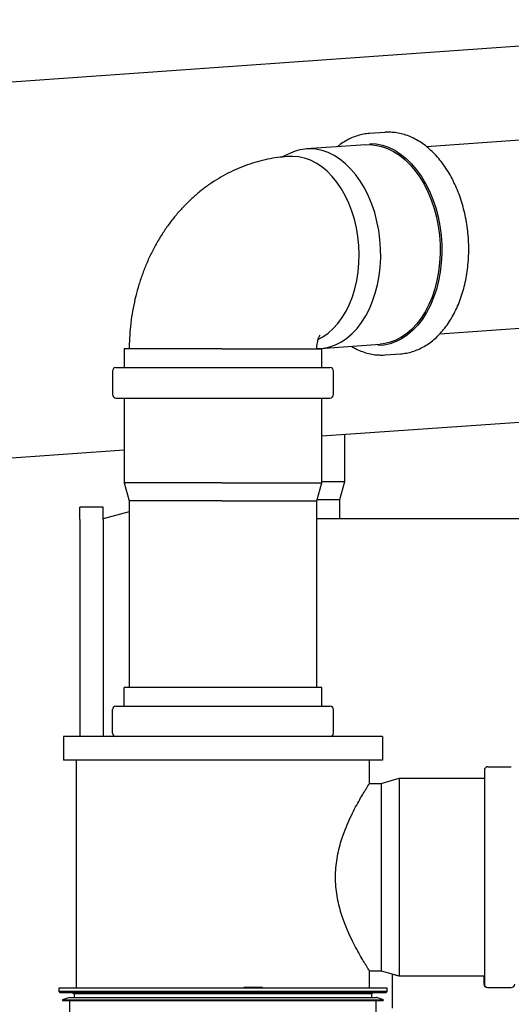
# Model space of a CAD drawing. Units: inches. Extents: x 0.4 to 16.6, y 0.2 to 10.8.
# Drawn here: x 10.4 to 10.8, y 6.8 to 7.5 of the extents above; entities that cross this region are included whole.
import ezdxf
from ezdxf.lldxf.tags import DXFTag

# ---------------------------------------------------------------- set-up
doc = ezdxf.new("R2010")
doc.units = ezdxf.units.IN
doc.header["$MEASUREMENT"] = 0
doc.layers.add('INTAKE', color=8, linetype='DOT2')
doc.layers.add('WH', color=7, linetype='Continuous')
tags = doc.linetypes.add('DOT2', pattern=[0.025, 0, -0.025]).pattern_tags.tags
tags[6:7] = [DXFTag(74, 4), DXFTag(75, 0), DXFTag(340, '0'), DXFTag(46, 1.0), DXFTag(50, 0.0), DXFTag(44, 0.0), DXFTag(45, 0.0)]
tags[4:5] = [DXFTag(74, 4), DXFTag(75, 0), DXFTag(340, '0'), DXFTag(46, 1.0), DXFTag(50, 0.0), DXFTag(44, 0.0), DXFTag(45, 0.0)]
tags = doc.linetypes.add('HIDDEN', pattern=[0.075, 0.05, -0.025]).pattern_tags.tags
tags[6:7] = [DXFTag(74, 4), DXFTag(75, 0), DXFTag(340, '0'), DXFTag(46, 1.0), DXFTag(50, 0.0), DXFTag(44, 0.0), DXFTag(45, 0.0)]
tags[4:5] = [DXFTag(74, 4), DXFTag(75, 0), DXFTag(340, '0'), DXFTag(46, 1.0), DXFTag(50, 0.0), DXFTag(44, 0.0), DXFTag(45, 0.0)]

msp = doc.modelspace()

# ---------------------------------------------------------------- linework, layer by layer
at = {"color": 7, "linetype": 'Continuous', "lineweight": 25}
for p, q in [((11.04415, 7.49825), (10.36025, 7.44996)), ((10.87545, 7.42056), (10.71526, 7.40925)), ((10.68598, 7.41935), (10.67528, 7.41859)), ((10.67773, 7.41868), (10.6753, 7.4186)), ((10.67278, 7.41065), (10.63119, 7.40772)), ((10.67278, 7.41065), (10.67499, 7.41073)), ((10.62006, 7.40486), (10.61368, 7.40196)), ((10.61934, 7.40247), (10.61747, 7.40234)), ((10.62141, 7.40255), (10.61934, 7.40247)), ((10.72458, 7.27834), (10.8847, 7.28965)), ((10.64105, 7.26804), (10.68264, 7.27098)), ((10.50349, 7.26775), (10.50349, 7.25463)), ((10.57191, 7.26775), (10.50349, 7.26775)), ((10.57191, 7.26775), (10.64194, 7.26775)), ((10.64194, 7.25463), (10.64194, 7.26775)), ((10.68623, 7.26347), (10.69693, 7.26422)), ((10.49783, 7.25463), (10.57185, 7.25463)), ((10.57185, 7.25463), (10.6476, 7.25463)), ((10.49537, 7.25217), (10.49537, 7.23576)), ((10.65006, 7.23576), (10.65006, 7.25217)), ((10.64194, 7.20673), (11.06264, 7.23643)), ((10.49783, 7.2333), (10.57185, 7.2333)), ((10.50349, 7.2333), (10.50349, 7.17378)), ((10.57185, 7.2333), (10.6476, 7.2333)), ((10.64194, 7.17378), (10.64194, 7.2333)), ((10.65802, 7.17492), (10.65802, 7.20786)), ((10.37873, 7.18815), (10.50349, 7.19695)), ((10.50349, 7.17378), (10.50709, 7.1612)), ((10.57191, 7.17378), (10.50349, 7.17378)), ((10.57191, 7.17378), (10.64194, 7.17378)), ((10.63833, 7.1612), (10.64194, 7.17378)), ((10.64194, 7.17492), (10.65802, 7.17492)), ((10.65441, 7.16233), (10.65802, 7.17492)), ((10.50709, 7.1612), (10.50709, 7.03063)), ((10.57195, 7.1612), (10.50709, 7.1612)), ((10.57195, 7.1612), (10.63833, 7.1612)), ((10.63833, 7.03063), (10.63833, 7.1612)), ((10.63865, 7.16233), (10.65441, 7.16233)), ((10.65441, 7.1486), (10.65441, 7.16233)), ((10.50349, 7.0175), (10.50349, 7.03063)), ((10.64194, 7.03063), (10.50349, 7.03063)), ((10.64194, 7.0175), (10.64194, 7.03063)), ((10.49537, 6.99864), (10.49537, 7.01504)), ((10.49783, 7.0175), (10.6476, 7.0175)), ((10.65006, 6.99864), (10.65006, 7.01504)), ((10.68426, 6.99618), (10.46116, 6.99618)), ((10.46116, 6.99618), (10.46116, 6.97978)), ((10.68426, 6.99618), (10.68426, 6.97978)), ((10.68426, 6.97978), (10.46116, 6.97978)), ((10.47019, 6.8201), (10.47019, 6.97978)), ((10.67524, 6.96337), (10.67524, 6.97978)), ((10.67524, 6.8201), (10.67524, 6.83214)), ((10.69132, 6.80592), (10.69132, 6.8299)), ((10.69132, 6.82981), (10.69577, 6.82853)), ((10.69577, 6.82862), (10.69577, 6.82853)), ((10.69577, 6.82853), (10.6961, 6.82853)), ((10.75529, 6.82853), (10.75529, 6.82287)), ((10.75775, 6.82041), (10.75808, 6.82041))]:
    msp.add_line(p, q, dxfattribs=at)
at = {"color": 7, "linetype": 'Continuous', "lineweight": 25, "flags": 128}
for points in [[(10.63884, 7.26796), (10.64316, 7.26826), (10.64742, 7.26915), (10.65158, 7.27063), (10.65561, 7.27268), (10.65947, 7.27529), (10.66313, 7.27844), (10.66656, 7.28208), (10.66974, 7.28621), (10.67262, 7.29078), (10.6752, 7.29575), (10.67744, 7.30107), (10.67933, 7.30672), (10.68085, 7.31262), (10.68199, 7.31875), (10.68274, 7.32503), (10.68309, 7.33143), (10.68303, 7.33788), (10.68258, 7.34433), (10.68174, 7.35073), (10.6805, 7.35701), (10.67888, 7.36314), (10.6769, 7.36904), (10.67458, 7.37469), (10.67192, 7.38001), (10.66896, 7.38498), (10.66572, 7.38955), (10.66222, 7.39367), (10.65851, 7.39732), (10.6546, 7.40047), (10.65053, 7.40307), (10.64634, 7.40513), (10.64207, 7.40661), (10.63774, 7.4075), (10.6334, 7.4078)], [(10.67499, 7.41073), (10.67933, 7.41043), (10.68366, 7.40954), (10.68793, 7.40806), (10.69212, 7.40601), (10.69619, 7.4034), (10.7001, 7.40026), (10.70381, 7.39661), (10.70731, 7.39248), (10.71055, 7.38792), (10.71351, 7.38295), (10.71617, 7.37762), (10.71849, 7.37198), (10.72047, 7.36607), (10.72209, 7.35995), (10.72332, 7.35366), (10.72417, 7.34727), (10.72462, 7.34082), (10.72467, 7.33436), (10.72432, 7.32797), (10.72358, 7.32168), (10.72244, 7.31556), (10.72092, 7.30965), (10.71903, 7.30401), (10.71679, 7.29868), (10.71421, 7.29371), (10.71133, 7.28915), (10.70815, 7.28502), (10.70472, 7.28137), (10.70106, 7.27823), (10.69719, 7.27562), (10.69317, 7.27357), (10.68901, 7.27209), (10.68475, 7.2712), (10.68264, 7.27098)], [(10.67557, 7.41159), (10.67996, 7.41129), (10.68434, 7.41039), (10.68866, 7.40889), (10.6929, 7.40682), (10.69701, 7.40418), (10.70097, 7.401), (10.70473, 7.39731), (10.70826, 7.39313), (10.71154, 7.38851), (10.71454, 7.38349), (10.71722, 7.3781), (10.71958, 7.37239), (10.72158, 7.36641), (10.72322, 7.36022), (10.72447, 7.35386), (10.72532, 7.34739), (10.72578, 7.34086), (10.72583, 7.33433), (10.72548, 7.32786), (10.72472, 7.3215), (10.72357, 7.31531), (10.72203, 7.30933), (10.72012, 7.30362), (10.71785, 7.29823), (10.71525, 7.2932), (10.71233, 7.28858), (10.70912, 7.28441), (10.70564, 7.28072), (10.70194, 7.27754), (10.69803, 7.2749), (10.69396, 7.27282), (10.68975, 7.27133), (10.68544, 7.27042), (10.68107, 7.27012)], [(10.6396, 7.27452), (10.64267, 7.27619), (10.64638, 7.27878), (10.64988, 7.2819), (10.65314, 7.28551), (10.65615, 7.2896), (10.65886, 7.29411), (10.66126, 7.29901), (10.66331, 7.30426), (10.66501, 7.3098), (10.66634, 7.31559), (10.66729, 7.32157), (10.66784, 7.3277), (10.668, 7.3339), (10.66776, 7.34014), (10.66712, 7.34635), (10.66609, 7.35247), (10.66468, 7.35845), (10.6629, 7.36424), (10.66076, 7.36978), (10.6583, 7.37503), (10.65552, 7.37993), (10.65246, 7.38445), (10.64914, 7.38853), (10.64559, 7.39215), (10.64184, 7.39526), (10.63794, 7.39785), (10.6339, 7.39989), (10.62978, 7.40136), (10.6256, 7.40225), (10.62141, 7.40255)]]:
    msp.add_lwpolyline(points, dxfattribs=at)
at = {"color": 7, "linetype": 'Continuous', "lineweight": 25}
for centre, radius, start, end in [((10.63353, 7.37548), 0.03232, 90.21688, 114.61554), ((10.49783, 7.25217), 0.00246, 90, 180), ((10.6476, 7.25217), 0.00246, 0, 90), ((10.49783, 7.23576), 0.00246, 180, 270), ((10.6476, 7.23576), 0.00246, 270, 360), ((10.49783, 7.01504), 0.00246, 90, 180), ((10.6476, 7.01504), 0.00246, 0, 90), ((10.49783, 6.99864), 0.00246, 180, 270), ((10.6476, 6.99864), 0.00246, 270, 0), ((10.75775, 6.82287), 0.00246, 179.99886, 270)]:
    msp.add_arc(centre, radius, start, end, dxfattribs=at)
for points, knots in [([(10.67531, 7.41859), (10.67391, 7.41845), (10.67107, 7.41816), (10.66686, 7.41708), (10.66269, 7.41554), (10.65866, 7.41346), (10.65534, 7.41137), (10.65346, 7.4098), (10.65279, 7.40924)], [0, 0, 0, 0, 0.174619, 0.355661, 0.536918, 0.718688, 0.901181, 1, 1, 1, 1]), ([(10.68856, 7.41944), (10.68776, 7.41945), (10.6869, 7.41946), (10.68606, 7.41935), (10.68601, 7.41934)], [0, 0, 0, 0, 0.939424, 1, 1, 1, 1]), ([(10.6969, 7.26423), (10.69829, 7.26437), (10.70113, 7.26466), (10.70534, 7.26573), (10.70951, 7.26728), (10.71355, 7.26934), (10.71744, 7.27188), (10.72117, 7.27489), (10.72469, 7.27835), (10.72799, 7.28223), (10.73105, 7.28652), (10.73384, 7.29118), (10.73635, 7.29618), (10.73855, 7.30149), (10.74043, 7.30706), (10.74199, 7.31287), (10.74321, 7.31886), (10.74408, 7.325), (10.74461, 7.33126), (10.74478, 7.33758), (10.7446, 7.34393), (10.74406, 7.35027), (10.74318, 7.35655), (10.74195, 7.36274), (10.74038, 7.36878), (10.73849, 7.37465), (10.73629, 7.38031), (10.73378, 7.38571), (10.73099, 7.39081), (10.72792, 7.3956), (10.72461, 7.40003), (10.72107, 7.40407), (10.71731, 7.40769), (10.71338, 7.41086), (10.70929, 7.41357), (10.70508, 7.41578), (10.70078, 7.4175), (10.69641, 7.41868), (10.69233, 7.41934), (10.68971, 7.41941), (10.68856, 7.41944)], [0, 0, 0, 0, 0.025027, 0.050975, 0.076954, 0.103007, 0.129163, 0.155432, 0.181812, 0.208284, 0.234829, 0.261422, 0.288047, 0.314687, 0.341331, 0.367973, 0.394607, 0.421235, 0.447857, 0.474474, 0.501088, 0.527703, 0.55432, 0.580942, 0.607571, 0.63421, 0.66086, 0.687525, 0.714201, 0.740889, 0.767585, 0.794277, 0.820952, 0.847591, 0.874171, 0.900666, 0.927056, 0.953322, 0.979466, 1, 1, 1, 1]), ([(10.61747, 7.40234), (10.61536, 7.40216), (10.61082, 7.40176), (10.60392, 7.40057), (10.59678, 7.39886), (10.58976, 7.39665), (10.58289, 7.39396), (10.57619, 7.3908), (10.56968, 7.38717), (10.56338, 7.38309), (10.55732, 7.37857), (10.5515, 7.37361), (10.54596, 7.36824), (10.54071, 7.36247), (10.53577, 7.35632), (10.53117, 7.34981), (10.52692, 7.34295), (10.52304, 7.33579), (10.51955, 7.32834), (10.51647, 7.32063), (10.51381, 7.31271), (10.51157, 7.3046), (10.50978, 7.29633), (10.50842, 7.28795), (10.50753, 7.27947), (10.50715, 7.27272), (10.50712, 7.26881), (10.50711, 7.26775)], [0, 0, 0, 0, 0.033838, 0.073017, 0.112189, 0.151411, 0.190731, 0.230199, 0.269856, 0.309745, 0.349903, 0.390359, 0.431135, 0.472242, 0.513681, 0.555439, 0.597496, 0.639819, 0.682373, 0.725117, 0.768015, 0.811031, 0.854139, 0.897318, 0.940554, 0.983842, 1, 1, 1, 1]), ([(10.63834, 7.26775), (10.63834, 7.26775), (10.63836, 7.26849), (10.63848, 7.26996), (10.63878, 7.27199), (10.63921, 7.2738), (10.63968, 7.27528), (10.64015, 7.2764), (10.6405, 7.27709), (10.64069, 7.27736), (10.64065, 7.2773), (10.64064, 7.27729)], [0, 0, 0, 0, 0.000833, 0.122522, 0.246512, 0.373954, 0.50658, 0.646571, 0.796558, 0.9596, 1, 1, 1, 1]), ([(10.66258, 7.26956), (10.6627, 7.26948), (10.66418, 7.2685), (10.66713, 7.26706), (10.67143, 7.26531), (10.67579, 7.26413), (10.67988, 7.26348), (10.68249, 7.26341), (10.68365, 7.26338)], [0, 0, 0, 0, 0.018033, 0.224806, 0.430745, 0.635729, 0.839756, 1, 1, 1, 1]), ([(10.68365, 7.26338), (10.68445, 7.26337), (10.6853, 7.26336), (10.68615, 7.26347), (10.6862, 7.26347)], [0, 0, 0, 0, 0.939424, 1, 1, 1, 1])]:
    msp.add_open_spline(points, degree=3, knots=knots, dxfattribs=at)
at = {"layer": 'INTAKE', "linetype": 'HIDDEN', "lineweight": 25}
for p, q in [((10.48888, 7.1568), (10.47247, 7.1568)), ((10.47247, 7.14822), (10.47247, 7.1568)), ((10.48888, 7.14822), (10.48888, 7.1568)), ((10.50709, 7.15348), (10.48888, 7.1486)), ((10.47247, 7.14822), (10.47247, 6.99618)), ((10.48888, 7.14822), (10.48888, 6.99618)), ((11.36126, 7.1486), (10.63833, 7.1486)), ((10.75562, 6.97264), (10.75562, 6.82287)), ((10.75808, 6.9751), (10.77448, 6.9751)), ((10.68352, 6.96337), (10.6961, 6.96698)), ((10.6961, 6.96698), (10.75562, 6.96698)), ((10.6961, 6.96698), (10.6961, 6.82853)), ((10.67524, 6.96337), (10.68352, 6.96337)), ((10.68352, 6.96337), (10.68352, 6.83214)), ((10.67524, 6.83214), (10.68352, 6.83214)), ((10.68352, 6.83214), (10.6961, 6.82853)), ((10.6961, 6.82853), (10.75562, 6.82853)), ((10.75808, 6.82041), (10.77448, 6.82041))]:
    msp.add_line(p, q, dxfattribs=at)
for centre, start, end in [((10.75808, 6.97264), 90.00372, 179.99628), ((10.75808, 6.82287), 180.00113, 269.99887), ((10.77448, 6.82287), 269.99998, 0.00002)]:
    msp.add_arc(centre, 0.00246, start, end, dxfattribs=at)
msp.add_open_spline([(10.67524, 6.83214), (10.6752, 6.8322), (10.67511, 6.83233), (10.67445, 6.83337), (10.67342, 6.835), (10.67188, 6.8375), (10.66976, 6.84104), (10.66705, 6.84579), (10.6641, 6.85134), (10.66106, 6.85762), (10.65811, 6.86456), (10.65566, 6.87151), (10.6538, 6.87823), (10.6525, 6.88455), (10.65168, 6.89109), (10.6514, 6.89774), (10.65168, 6.90438), (10.6525, 6.91092), (10.65379, 6.91725), (10.65565, 6.92397), (10.6581, 6.93092), (10.66105, 6.93786), (10.66409, 6.94414), (10.66704, 6.94969), (10.66975, 6.95445), (10.67187, 6.95799), (10.67342, 6.9605), (10.67445, 6.96213), (10.67511, 6.96318), (10.6752, 6.96331), (10.67524, 6.96337)], degree=3, knots=[0, 0, 0, 0, 0.031255, 0.062506, 0.09376, 0.125015, 0.166674, 0.208336, 0.25, 0.291664, 0.333327, 0.37499, 0.406243, 0.437496, 0.468749, 0.5, 0.531251, 0.562503, 0.593756, 0.62501, 0.666672, 0.708335, 0.749999, 0.791663, 0.833325, 0.874984, 0.906239, 0.937493, 0.968745, 1, 1, 1, 1], dxfattribs=at)
at = {"layer": 'WH', "linetype": 'Continuous', "lineweight": 25}
for p, q in [((10.45788, 6.8201), (10.45788, 6.81764)), ((10.57271, 6.8201), (10.45788, 6.8201)), ((10.68754, 6.8201), (10.57271, 6.8201)), ((10.58726, 6.82059), (10.5924, 6.82059)), ((10.5924, 6.82059), (10.5924, 6.8201)), ((10.5924, 6.82059), (10.60027, 6.82059)), ((10.68754, 6.81764), (10.68754, 6.8201)), ((10.45788, 6.81764), (10.4587, 6.81682)), ((10.68754, 6.81764), (10.45788, 6.81764)), ((10.57271, 6.81682), (10.4587, 6.81682)), ((10.46528, 6.81354), (10.46034, 6.81193)), ((10.46528, 6.81354), (10.57271, 6.81354)), ((10.46772, 6.81682), (10.46854, 6.816)), ((10.46854, 6.816), (10.46854, 6.81354)), ((10.67688, 6.816), (10.46854, 6.816)), ((10.68672, 6.81682), (10.57271, 6.81682)), ((10.57271, 6.81354), (10.68015, 6.81354)), ((10.67688, 6.816), (10.6777, 6.81682)), ((10.67688, 6.81354), (10.67688, 6.816)), ((10.68508, 6.81193), (10.68015, 6.81354)), ((10.68672, 6.81682), (10.68754, 6.81764)), ((10.46034, 6.81193), (10.46049, 6.81146)), ((10.46034, 6.81193), (10.68508, 6.81193)), ((10.46049, 6.81146), (10.57271, 6.81146)), ((10.46543, 6.81146), (10.46543, 6.80345)), ((10.57271, 6.81146), (10.68493, 6.81146)), ((10.68, 6.80345), (10.68, 6.81146)), ((10.68493, 6.81146), (10.68508, 6.81193))]:
    msp.add_line(p, q, dxfattribs=at)
msp.add_open_spline([(10.68015, 6.81354), (10.68011, 6.81354), (10.68004, 6.81356), (10.67994, 6.81356), (10.67988, 6.81354), (10.67985, 6.81354)], degree=3, knots=[0, 0, 0, 0, 0.350421, 0.731289, 1, 1, 1, 1], dxfattribs=at)

doc.saveas('drawing.dxf')
